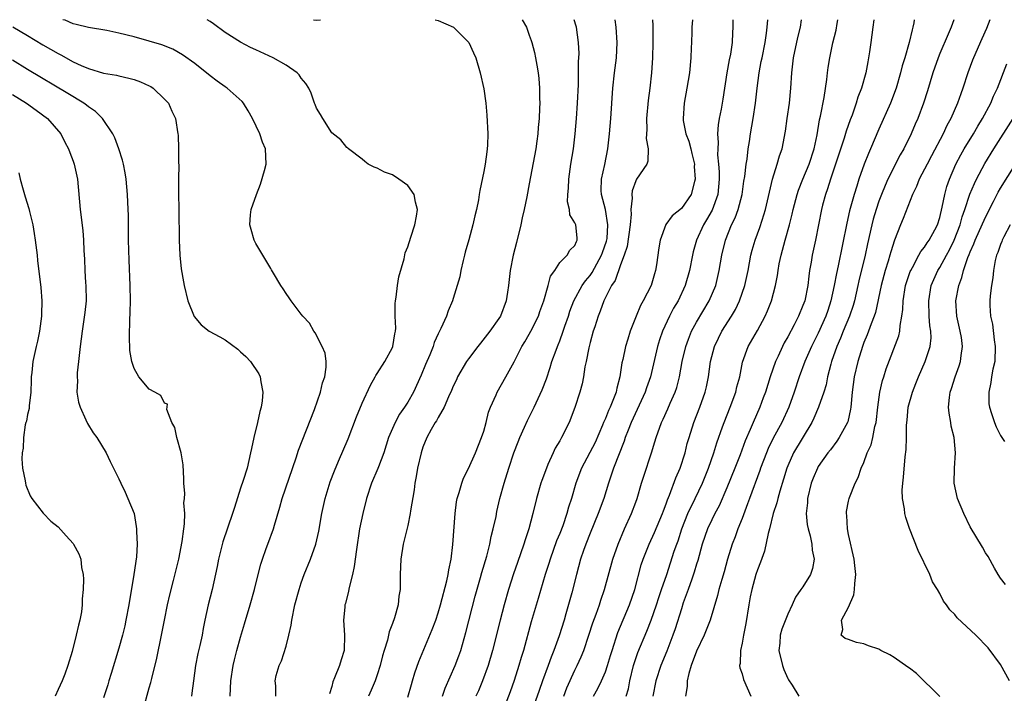
# Model space of a CAD drawing. Units: inches. Extents: x 2565000 to 2568000, y 1503000 to 1506000.
# Drawn here: x 2566282 to 2566411, y 1505911 to 1506000 of the extents above; entities that cross this region are included whole.
import ezdxf

# ---------------------------------------------------------------- set-up
doc = ezdxf.new("R2010")
doc.units = ezdxf.units.IN
doc.header["$MEASUREMENT"] = 0
doc.layers.add('LD25651503_2ft', color=131, linetype='Continuous')

msp = doc.modelspace()

# ---------------------------------------------------------------- linework, layer by layer
at = {"layer": 'LD25651503_2ft'}
for points, elevation in [([(2566309.63, 1505911), (2566309.75, 1505913), (2566310.05, 1505915), (2566310.22, 1505915.78), (2566310.53, 1505917), (2566311, 1505918.75), (2566311.51, 1505920.49), (2566312.29, 1505923), (2566312.85, 1505925), (2566313.33, 1505927), (2566313.67, 1505928.33), (2566313.88, 1505929), (2566314.4, 1505930.4), (2566314.6, 1505931), (2566315.36, 1505933), (2566315.49, 1505933.49), (2566316.17, 1505935.83), (2566316.47, 1505937), (2566318.34, 1505942.34), (2566318.65, 1505943.35), (2566320.72, 1505948.72), (2566321.52, 1505951), (2566321.8, 1505952.2), (2566322.09, 1505953), (2566322.28, 1505954.28), (2566322.27, 1505955), (2566322.12, 1505956.12), (2566321.76, 1505957), (2566320.81, 1505958.81), (2566320.64, 1505959), (2566320.06, 1505960.06), (2566319.2, 1505961), (2566319, 1505961.25), (2566317.65, 1505963), (2566317.4, 1505963.4), (2566317, 1505963.95), (2566316.6, 1505964.6), (2566316.32, 1505965), (2566315.35, 1505966.65), (2566315.1, 1505967.1), (2566315, 1505967.24), (2566313, 1505970.55), (2566312.8, 1505971), (2566312.4, 1505972.4), (2566312.25, 1505973), (2566312.31, 1505974.31), (2566312.41, 1505975), (2566313.09, 1505977), (2566313.63, 1505978.37), (2566314.17, 1505980.17), (2566314.38, 1505981), (2566314.29, 1505983), (2566313.89, 1505983.89), (2566313.53, 1505985), (2566312.57, 1505987), (2566312.01, 1505988.01), (2566311.39, 1505989), (2566311.22, 1505989.22), (2566309.26, 1505991), (2566309, 1505991.17), (2566307.93, 1505991.93), (2566307, 1505992.61), (2566305, 1505994.22), (2566303.39, 1505995.39), (2566302.1, 1505996.1), (2566300.67, 1505996.67), (2566299, 1505997.18), (2566297, 1505997.73), (2566295, 1505998.24), (2566293.43, 1505998.57), (2566291, 1505998.98), (2566289.37, 1505999.37), (2566289, 1505999.44), (2566287.92, 1505999.92), (2566287.65, 1506000)], 10296), ([(2566315.67, 1505911), (2566315.66, 1505912.34), (2566315.56, 1505913), (2566315.69, 1505913.69), (2566316.09, 1505915), (2566316.38, 1505915.62), (2566317, 1505917.57), (2566317.38, 1505919), (2566317.67, 1505920.33), (2566317.76, 1505921), (2566318.16, 1505923), (2566318.7, 1505925), (2566319, 1505925.9), (2566319.4, 1505927), (2566320.21, 1505929), (2566320.9, 1505931), (2566321.29, 1505932.71), (2566321.71, 1505935), (2566322.16, 1505937), (2566322.81, 1505939.19), (2566323.35, 1505940.65), (2566323.9, 1505941.9), (2566325.15, 1505944.86), (2566326.26, 1505947.74), (2566327, 1505949.52), (2566328.11, 1505951.89), (2566328.74, 1505953), (2566328.82, 1505953.18), (2566329, 1505953.44), (2566329.98, 1505955), (2566331, 1505956.87), (2566331.06, 1505957), (2566331.32, 1505958.68), (2566331.4, 1505959), (2566331.42, 1505959.42), (2566331.35, 1505961), (2566331.36, 1505962.64), (2566331.39, 1505963), (2566331.48, 1505963.48), (2566331.67, 1505965), (2566331.85, 1505966.15), (2566332.55, 1505968.55), (2566332.68, 1505969.32), (2566333, 1505970.09), (2566333.4, 1505971.4), (2566333.92, 1505973), (2566334.15, 1505974.15), (2566334.29, 1505975), (2566334.02, 1505975.98), (2566333.86, 1505977), (2566333, 1505978.2), (2566331.84, 1505979), (2566331, 1505979.6), (2566329.94, 1505979.94), (2566329, 1505980.46), (2566328.58, 1505980.58), (2566327.82, 1505981), (2566327.35, 1505981.35), (2566327, 1505981.63), (2566325.21, 1505983), (2566325.11, 1505983.11), (2566325, 1505983.17), (2566324.2, 1505984.2), (2566323, 1505985.12), (2566321.82, 1505987), (2566321.54, 1505987.54), (2566321, 1505988.37), (2566320.84, 1505988.84), (2566320.76, 1505989), (2566320.31, 1505990.31), (2566319.99, 1505991), (2566319.62, 1505991.62), (2566319, 1505992.29), (2566318.73, 1505992.73), (2566318.46, 1505993), (2566317, 1505994.01), (2566315.28, 1505995), (2566313, 1505996.03), (2566312.34, 1505996.34), (2566311, 1505997.02), (2566309, 1505998.33), (2566307.46, 1505999.46), (2566307, 1505999.75), (2566306.6, 1506000)], 10294), ([(2566320.62, 1506000), (2566321, 1505999.94), (2566321.53, 1506000)], 10292), ([(2566336.6, 1506000), (2566337, 1505999.89), (2566339.02, 1505999), (2566341.04, 1505997), (2566341.65, 1505995.64), (2566341.96, 1505995), (2566342.53, 1505993), (2566343, 1505990.92), (2566343.27, 1505989), (2566343.43, 1505987.43), (2566343.56, 1505985), (2566343.5, 1505983.5), (2566343.47, 1505983), (2566343.4, 1505982.61), (2566343.18, 1505981), (2566343, 1505980.02), (2566342.47, 1505977.53), (2566342.42, 1505977), (2566342.3, 1505976.3), (2566342.03, 1505975), (2566341.82, 1505974.18), (2566341.56, 1505973), (2566341.05, 1505971.05), (2566340.58, 1505969.42), (2566340.48, 1505969), (2566340.29, 1505968.29), (2566339.98, 1505967), (2566339.84, 1505966.16), (2566339, 1505963.29), (2566338.91, 1505963), (2566338.32, 1505961.68), (2566338.09, 1505961), (2566337.37, 1505959.37), (2566337, 1505958.65), (2566336.48, 1505957.52), (2566336.34, 1505957), (2566335.91, 1505955.91), (2566335.36, 1505954.64), (2566334.79, 1505953.21), (2566333.76, 1505951), (2566333, 1505949.69), (2566332.56, 1505949), (2566331.91, 1505948.09), (2566331.33, 1505947), (2566330.49, 1505945), (2566329.84, 1505943), (2566329.15, 1505941.15), (2566329.08, 1505940.92), (2566328.25, 1505939), (2566327.58, 1505937), (2566327.08, 1505935), (2566326.68, 1505933), (2566326.26, 1505930.26), (2566325.97, 1505928.03), (2566325.74, 1505927), (2566325.3, 1505925.3), (2566325.21, 1505924.79), (2566324.81, 1505923.19), (2566324.75, 1505923), (2566324.71, 1505922.71), (2566324.57, 1505921), (2566324.7, 1505919), (2566324.66, 1505917), (2566324.23, 1505915.77), (2566324.03, 1505915), (2566323.38, 1505913.38), (2566323.13, 1505912.87), (2566323, 1505912.23), (2566322.73, 1505911.27)], 10292), ([(2566348.07, 1506000), (2566348.61, 1505999), (2566349, 1505997.98), (2566349.25, 1505997.25), (2566349.33, 1505997), (2566349.68, 1505995.68), (2566349.83, 1505995), (2566349.97, 1505994.03), (2566350.16, 1505993), (2566350.25, 1505992.25), (2566350.34, 1505991), (2566350.34, 1505989.66), (2566350.37, 1505989), (2566350.36, 1505988.36), (2566350.29, 1505987), (2566350.18, 1505985.82), (2566350.13, 1505985), (2566350, 1505984), (2566349.84, 1505983), (2566349, 1505978.38), (2566348.69, 1505976.69), (2566348.34, 1505975), (2566348.08, 1505973.92), (2566347.88, 1505973), (2566347.31, 1505970.69), (2566346.88, 1505969), (2566346.46, 1505967), (2566346.25, 1505965), (2566346.14, 1505964.15), (2566345.97, 1505963), (2566345.2, 1505961), (2566345, 1505960.69), (2566343.79, 1505959), (2566342.56, 1505957.44), (2566342.24, 1505957), (2566341, 1505955.39), (2566340.73, 1505955), (2566339.56, 1505953), (2566339.4, 1505952.6), (2566339, 1505951.76), (2566338.78, 1505951.22), (2566338.35, 1505950.35), (2566337.78, 1505949), (2566337, 1505947.66), (2566336.78, 1505947.22), (2566336.62, 1505947), (2566336.09, 1505946.09), (2566335.52, 1505945), (2566335, 1505943.75), (2566334.75, 1505943), (2566334.3, 1505941), (2566334.12, 1505939.88), (2566333.95, 1505939), (2566333.86, 1505938.14), (2566333.37, 1505935.37), (2566333.33, 1505935), (2566333, 1505933.46), (2566332.4, 1505931), (2566332.1, 1505929), (2566332.03, 1505927), (2566332.03, 1505926.03), (2566331.99, 1505925), (2566331.84, 1505924.15), (2566331.74, 1505923), (2566331.27, 1505921.27), (2566331, 1505920.53), (2566330.56, 1505919.44), (2566330.48, 1505919), (2566330.33, 1505918.33), (2566329.9, 1505917), (2566329.7, 1505916.3), (2566329.39, 1505915), (2566329, 1505913.8), (2566328.72, 1505913), (2566328.21, 1505911.79), (2566327.83, 1505911)], 10290), ([(2566333, 1505910.87), (2566333.48, 1505912.52), (2566333.65, 1505913), (2566333.95, 1505914.05), (2566334.48, 1505915.52), (2566336.24, 1505919.76), (2566336.68, 1505921), (2566337, 1505921.96), (2566337.31, 1505923), (2566338.14, 1505926.14), (2566338.32, 1505927), (2566338.39, 1505927.61), (2566338.7, 1505929), (2566338.93, 1505930.93), (2566339.23, 1505935), (2566339.44, 1505936.56), (2566339.52, 1505937), (2566339.77, 1505937.77), (2566340.1, 1505939), (2566340.35, 1505939.65), (2566341, 1505940.92), (2566341.92, 1505943), (2566342.72, 1505945), (2566343, 1505945.86), (2566343.32, 1505947), (2566343.65, 1505948.35), (2566343.89, 1505949), (2566344.63, 1505950.63), (2566344.77, 1505951), (2566345.93, 1505953), (2566347, 1505954.97), (2566348.03, 1505957), (2566348.41, 1505957.59), (2566349, 1505958.6), (2566349.21, 1505959), (2566350.21, 1505961), (2566350.4, 1505961.6), (2566350.91, 1505963), (2566351.47, 1505965), (2566351.77, 1505966.23), (2566352.34, 1505967), (2566353, 1505968.06), (2566353.98, 1505969), (2566354.34, 1505969.66), (2566355, 1505970.28), (2566355.19, 1505970.81), (2566355.31, 1505971), (2566355.3, 1505971.3), (2566355.1, 1505973), (2566355, 1505973.26), (2566354.32, 1505974.32), (2566354.28, 1505975), (2566354.02, 1505976.02), (2566354.07, 1505977), (2566354.17, 1505977.83), (2566354.2, 1505979), (2566354.48, 1505981), (2566354.8, 1505983), (2566355.05, 1505985), (2566355.22, 1505987), (2566355.34, 1505989), (2566355.45, 1505991.45), (2566355.49, 1505994.51), (2566355.52, 1505995), (2566355.54, 1505995.54), (2566355.49, 1505997), (2566355.2, 1505999), (2566355.16, 1505999.16), (2566354.88, 1506000)], 10288), ([(2566337.56, 1505911), (2566337.95, 1505912.05), (2566339.26, 1505915), (2566339.72, 1505916.28), (2566339.97, 1505917), (2566340.64, 1505919.36), (2566341.87, 1505924.13), (2566342.58, 1505926.58), (2566342.76, 1505927.24), (2566343.4, 1505929.4), (2566343.81, 1505931), (2566344, 1505932), (2566344.26, 1505933), (2566344.62, 1505934.62), (2566344.74, 1505935.26), (2566345.14, 1505937), (2566345.7, 1505939), (2566346.32, 1505941), (2566346.98, 1505943.02), (2566347.53, 1505944.47), (2566347.75, 1505945), (2566348.38, 1505946.38), (2566348.76, 1505947.24), (2566349.62, 1505949), (2566350.69, 1505951.31), (2566351.25, 1505952.75), (2566351.76, 1505954.24), (2566351.98, 1505955), (2566352.51, 1505956.51), (2566352.7, 1505957), (2566352.8, 1505957.2), (2566353, 1505957.72), (2566353.47, 1505959), (2566353.69, 1505959.69), (2566354.14, 1505961), (2566354.35, 1505961.65), (2566354.86, 1505963), (2566355.95, 1505965), (2566356.38, 1505965.62), (2566357, 1505966.34), (2566357.28, 1505966.72), (2566357.89, 1505967.89), (2566358.51, 1505969), (2566358.63, 1505969.37), (2566359.15, 1505970.85), (2566359.22, 1505971.22), (2566359.35, 1505973), (2566359.01, 1505975.01), (2566358.49, 1505977), (2566358.47, 1505977.53), (2566358.5, 1505979), (2566358.93, 1505980.93), (2566359.33, 1505983), (2566359.54, 1505985), (2566359.72, 1505987), (2566360, 1505991), (2566360.21, 1505993), (2566360.46, 1505995), (2566360.56, 1505997), (2566360.42, 1505999), (2566360.3, 1506000)], 10286), ([(2566365.21, 1506000), (2566365.23, 1505999.23), (2566365.26, 1505997), (2566365.21, 1505995), (2566365.06, 1505993), (2566364.85, 1505991), (2566364.65, 1505989.35), (2566364.41, 1505987), (2566364.45, 1505985.55), (2566364.36, 1505984.36), (2566364.63, 1505983), (2566364.6, 1505981.4), (2566364.47, 1505981), (2566363.12, 1505979), (2566363.06, 1505978.94), (2566363, 1505978.81), (2566362.54, 1505977.46), (2566362.47, 1505977), (2566362.53, 1505976.53), (2566362.36, 1505975), (2566362.39, 1505974.39), (2566362.27, 1505973), (2566361.85, 1505970.15), (2566361.46, 1505969), (2566361, 1505967.76), (2566360.3, 1505965.7), (2566359.82, 1505965), (2566358.8, 1505963), (2566358.34, 1505961.66), (2566358.05, 1505961), (2566357.6, 1505959.6), (2566357.41, 1505959), (2566357, 1505957.51), (2566356.83, 1505956.83), (2566356.47, 1505955), (2566356.32, 1505954.32), (2566356.12, 1505953), (2566355.93, 1505952.07), (2566355.64, 1505951), (2566355, 1505948.96), (2566354.26, 1505947), (2566353.23, 1505945), (2566353.14, 1505944.86), (2566353, 1505944.6), (2566352.4, 1505943.6), (2566352.12, 1505943), (2566351.45, 1505941.45), (2566351.24, 1505941), (2566350.63, 1505939.37), (2566350.52, 1505939), (2566349.94, 1505937), (2566349.45, 1505935), (2566348.93, 1505933), (2566348.44, 1505931.56), (2566348.28, 1505931), (2566347.43, 1505928.57), (2566346.92, 1505927.08), (2566346.26, 1505925), (2566345.68, 1505923), (2566345.15, 1505921), (2566344.15, 1505917), (2566343.58, 1505915), (2566342.85, 1505913), (2566342.3, 1505911.7), (2566341.98, 1505911)], 10284), ([(2566370.47, 1506000), (2566370.4, 1505999), (2566370.39, 1505998.39), (2566370.32, 1505997), (2566370.31, 1505996.31), (2566370.24, 1505995), (2566370.06, 1505993), (2566369.74, 1505991), (2566369.37, 1505989), (2566369.23, 1505987), (2566369.26, 1505986.74), (2566369.6, 1505985), (2566370, 1505984), (2566370.23, 1505983), (2566370.4, 1505982.4), (2566370.71, 1505981), (2566370.7, 1505980.7), (2566370.82, 1505979), (2566370.71, 1505978.71), (2566370.27, 1505977), (2566369, 1505975.17), (2566367.79, 1505974.21), (2566366.97, 1505973.03), (2566366.22, 1505971), (2566366.02, 1505969.98), (2566365.72, 1505967.72), (2566365.61, 1505967), (2566365.46, 1505966.54), (2566365.03, 1505965), (2566363.99, 1505963), (2566363.62, 1505962.38), (2566363.04, 1505961), (2566362.27, 1505959), (2566361.95, 1505957.95), (2566361.64, 1505957), (2566361.28, 1505955.28), (2566361.17, 1505954.83), (2566360.92, 1505953), (2566360.51, 1505951.49), (2566360.42, 1505951), (2566360.09, 1505950.09), (2566359.62, 1505949), (2566359.41, 1505948.59), (2566359, 1505947.53), (2566358.83, 1505947.17), (2566358.78, 1505947), (2566358.62, 1505946.62), (2566357.64, 1505944.36), (2566355.86, 1505941), (2566355.11, 1505939), (2566354.53, 1505937), (2566354.16, 1505935.84), (2566353.94, 1505935), (2566353.39, 1505933.39), (2566353, 1505932.39), (2566352.59, 1505931.41), (2566351.72, 1505929), (2566351.56, 1505928.44), (2566351.1, 1505927), (2566350.18, 1505923.82), (2566349.24, 1505920.76), (2566348.22, 1505917), (2566347.93, 1505916.07), (2566347.63, 1505915), (2566347, 1505913.03), (2566346.46, 1505911.54), (2566345.82, 1505909.82)], 10282), ([(2566375.79, 1506000), (2566375.79, 1505999), (2566375.73, 1505998.27), (2566375.68, 1505997), (2566375.45, 1505995.45), (2566375.3, 1505994.7), (2566375, 1505993), (2566374.45, 1505989.56), (2566374.22, 1505988.22), (2566373.98, 1505987), (2566373.84, 1505986.16), (2566373.77, 1505985), (2566373.83, 1505983.83), (2566373.78, 1505983), (2566373.77, 1505982.23), (2566373.89, 1505981), (2566373.97, 1505979.97), (2566373.98, 1505979), (2566373.79, 1505977), (2566373.05, 1505974.95), (2566372.33, 1505973.67), (2566371.93, 1505973), (2566371.01, 1505971), (2566370.56, 1505969.44), (2566370.45, 1505969), (2566370.06, 1505967), (2566369.51, 1505965), (2566368.56, 1505963), (2566367.97, 1505962.03), (2566367.43, 1505961), (2566366.5, 1505959), (2566366.12, 1505957.88), (2566365.87, 1505957), (2566364.94, 1505953), (2566364.43, 1505951.56), (2566364.26, 1505951), (2566362.39, 1505947), (2566362, 1505946), (2566361.63, 1505945), (2566361.48, 1505944.52), (2566360.08, 1505941), (2566359.82, 1505940.18), (2566359.41, 1505939), (2566358.79, 1505937), (2566358.06, 1505935), (2566357, 1505932.41), (2566356.44, 1505931), (2566356.13, 1505930.13), (2566355.74, 1505929), (2566355.19, 1505927), (2566354.59, 1505924.59), (2566353.82, 1505921.82), (2566353.58, 1505921), (2566352.93, 1505918.93), (2566352.23, 1505917), (2566351.87, 1505916.13), (2566351.48, 1505915), (2566350.73, 1505913), (2566350.28, 1505911.72), (2566349.35, 1505909)], 10280), ([(2566353.54, 1505911), (2566353.94, 1505912.06), (2566355, 1505914.38), (2566355.31, 1505915), (2566355.83, 1505916.17), (2566356.16, 1505917), (2566356.84, 1505919), (2566357.36, 1505920.64), (2566357.79, 1505921.79), (2566358.21, 1505923), (2566358.4, 1505923.6), (2566358.9, 1505925), (2566359.97, 1505929), (2566360.67, 1505931), (2566361.53, 1505933), (2566362.45, 1505935), (2566363, 1505936.49), (2566363.18, 1505937), (2566363.74, 1505939), (2566364.05, 1505939.95), (2566365.07, 1505943), (2566365.53, 1505944.47), (2566365.67, 1505945), (2566366.38, 1505947), (2566366.59, 1505947.41), (2566367.22, 1505948.78), (2566367.55, 1505949.55), (2566368.2, 1505951), (2566368.4, 1505951.6), (2566368.75, 1505953), (2566369.11, 1505955), (2566369.57, 1505957), (2566369.94, 1505957.94), (2566370.33, 1505959), (2566371, 1505960.21), (2566372.68, 1505963), (2566373.52, 1505965), (2566373.98, 1505967), (2566374.33, 1505969), (2566374.81, 1505971), (2566375.6, 1505973), (2566376.07, 1505973.93), (2566376.49, 1505975), (2566377.02, 1505977), (2566377.24, 1505978.76), (2566377.35, 1505979.35), (2566377.52, 1505981), (2566377.64, 1505981.64), (2566377.8, 1505983), (2566377.97, 1505983.97), (2566378.11, 1505985), (2566378.46, 1505987), (2566378.77, 1505989), (2566378.97, 1505990.97), (2566379.22, 1505993), (2566379.52, 1505994.48), (2566379.61, 1505995), (2566380.03, 1505997), (2566380.21, 1505998.21), (2566380.31, 1505999), (2566380.36, 1506000)], 10278), ([(2566357.43, 1505911), (2566358, 1505912), (2566358.51, 1505913), (2566359, 1505914.16), (2566359.29, 1505915), (2566359.69, 1505916.31), (2566359.88, 1505917), (2566360.65, 1505919.35), (2566362.19, 1505923), (2566362.87, 1505925), (2566363.73, 1505928.27), (2566363.96, 1505929), (2566364.75, 1505931), (2566365.47, 1505932.53), (2566366.52, 1505935), (2566366.63, 1505935.37), (2566367, 1505936.31), (2566367.17, 1505936.83), (2566367.44, 1505937.44), (2566368.27, 1505939.73), (2566368.84, 1505941), (2566369.48, 1505943), (2566369.78, 1505944.22), (2566370.01, 1505945), (2566370.65, 1505947), (2566371.44, 1505949), (2566372.15, 1505951), (2566372.31, 1505951.69), (2566372.57, 1505953), (2566372.84, 1505955), (2566373.36, 1505957), (2566373.89, 1505958.11), (2566374.34, 1505959), (2566375.61, 1505961), (2566376.13, 1505961.87), (2566376.67, 1505963), (2566377.35, 1505965), (2566377.77, 1505967), (2566378.16, 1505969), (2566378.33, 1505969.67), (2566378.71, 1505971), (2566379.33, 1505972.67), (2566379.61, 1505973.61), (2566380.06, 1505975), (2566380.97, 1505979), (2566381.62, 1505981), (2566381.92, 1505982.08), (2566382.26, 1505983), (2566382.68, 1505985.32), (2566382.91, 1505987), (2566383.23, 1505989), (2566383.41, 1505991), (2566383.52, 1505993), (2566383.77, 1505995), (2566384.33, 1505997.66), (2566384.67, 1505999), (2566384.81, 1506000)], 10276), ([(2566361.75, 1505911), (2566362.05, 1505911.95), (2566362.24, 1505913), (2566362.72, 1505915), (2566363.27, 1505916.73), (2566364.46, 1505919.54), (2566365.02, 1505920.98), (2566365.72, 1505923), (2566366.03, 1505923.97), (2566366.4, 1505925), (2566367.07, 1505927), (2566368.07, 1505930.07), (2566368.39, 1505931), (2566368.56, 1505931.44), (2566369.07, 1505933), (2566369.86, 1505935), (2566370.8, 1505937), (2566371.77, 1505939), (2566372.59, 1505941), (2566373.29, 1505943), (2566373.68, 1505944.32), (2566374.43, 1505946.43), (2566374.62, 1505947), (2566375.41, 1505949), (2566376.16, 1505951), (2566376.31, 1505951.69), (2566376.68, 1505953), (2566377.06, 1505954.94), (2566377.81, 1505957), (2566379, 1505959.11), (2566380.02, 1505961), (2566380.33, 1505961.67), (2566380.85, 1505963), (2566381.4, 1505965), (2566381.66, 1505966.34), (2566381.75, 1505967), (2566381.89, 1505967.89), (2566382.11, 1505969), (2566382.31, 1505969.69), (2566382.64, 1505971), (2566383.21, 1505973), (2566383.58, 1505974.42), (2566383.71, 1505975), (2566384.23, 1505977), (2566384.42, 1505977.58), (2566384.97, 1505979), (2566385.8, 1505981), (2566386.46, 1505983), (2566386.85, 1505984.85), (2566387.18, 1505986.82), (2566387.3, 1505987.3), (2566387.77, 1505989.77), (2566388.12, 1505992.12), (2566388.21, 1505993), (2566388.31, 1505993.69), (2566388.53, 1505995), (2566388.95, 1505996.95), (2566389.36, 1505998.64), (2566389.49, 1505999.49), (2566389.59, 1506000)], 10274), ([(2566394.32, 1506000), (2566394.17, 1505999), (2566393.93, 1505997), (2566393.76, 1505995.76), (2566393.64, 1505995), (2566393.53, 1505994.47), (2566393.25, 1505993), (2566392.68, 1505991), (2566392.21, 1505989.79), (2566391.98, 1505989), (2566391.45, 1505987.45), (2566391.19, 1505986.81), (2566390.67, 1505985.33), (2566390.4, 1505984.4), (2566388.61, 1505979), (2566388.24, 1505977.76), (2566387.97, 1505977), (2566387.59, 1505975.59), (2566387.44, 1505975), (2566386.64, 1505971), (2566386.22, 1505969), (2566386.08, 1505968.08), (2566385.88, 1505967), (2566385.76, 1505966.24), (2566385.62, 1505965), (2566385.23, 1505963), (2566385, 1505962.38), (2566384.43, 1505961), (2566383.83, 1505959.83), (2566383, 1505958.27), (2566382.54, 1505957.46), (2566382.31, 1505957), (2566381.73, 1505955.73), (2566381.38, 1505955), (2566380.67, 1505953), (2566380.05, 1505951), (2566379.78, 1505950.22), (2566379.32, 1505949), (2566378.43, 1505947), (2566378.05, 1505946.05), (2566377.41, 1505944.59), (2566376.72, 1505942.72), (2566376.05, 1505941), (2566375, 1505938.39), (2566373.97, 1505936.03), (2566373.41, 1505935), (2566373, 1505934.19), (2566372.44, 1505933), (2566371.75, 1505931), (2566371.16, 1505928.84), (2566371, 1505928.34), (2566370.7, 1505927.3), (2566370.37, 1505926.37), (2566369.91, 1505925), (2566369.26, 1505923.26), (2566369, 1505922.49), (2566368.17, 1505919.83), (2566367.89, 1505919), (2566367.08, 1505916.92), (2566366.3, 1505915), (2566365.65, 1505913), (2566365.27, 1505911)], 10272), ([(2566399.65, 1506000), (2566399.58, 1505999.58), (2566399.46, 1505999), (2566399.35, 1505998.65), (2566398.99, 1505996.99), (2566398.4, 1505995), (2566398.06, 1505993.94), (2566397.83, 1505993), (2566397.25, 1505991), (2566396.51, 1505989), (2566395, 1505985.58), (2566393.89, 1505983), (2566393.6, 1505982.4), (2566393.05, 1505981), (2566392.35, 1505979), (2566392.08, 1505978.08), (2566391.73, 1505977), (2566391.14, 1505974.86), (2566390.76, 1505973.24), (2566389.62, 1505967.62), (2566389.39, 1505966.61), (2566389.12, 1505965), (2566388.68, 1505963), (2566388.25, 1505961.75), (2566388, 1505961), (2566387, 1505958.77), (2566386.11, 1505957), (2566385.23, 1505955), (2566384.49, 1505953), (2566383.83, 1505951), (2566383.13, 1505949), (2566382.22, 1505947), (2566381.09, 1505944.91), (2566380.42, 1505943.58), (2566380.18, 1505943), (2566379.42, 1505941), (2566379.32, 1505940.68), (2566377.97, 1505937), (2566377.72, 1505936.28), (2566377, 1505934.38), (2566376.45, 1505933), (2566376.07, 1505931.93), (2566375.68, 1505931), (2566375.07, 1505929), (2566374.64, 1505927.36), (2566374.33, 1505926.33), (2566373.95, 1505925), (2566373.76, 1505924.24), (2566372.81, 1505921), (2566372.01, 1505919), (2566371, 1505916.9), (2566370.29, 1505915), (2566369.98, 1505913.98), (2566369.77, 1505913), (2566369.75, 1505912.25), (2566369.54, 1505911)], 10270), ([(2566404.83, 1506000), (2566404.48, 1505999), (2566404.11, 1505998.11), (2566403, 1505995.55), (2566402.78, 1505995), (2566402.09, 1505993), (2566401.38, 1505990.62), (2566400.86, 1505989), (2566400.11, 1505987), (2566399.76, 1505986.24), (2566399.23, 1505985), (2566398.25, 1505983), (2566397.8, 1505982.2), (2566396.18, 1505979), (2566395.81, 1505978.19), (2566395.33, 1505977), (2566395, 1505976.13), (2566394.62, 1505975), (2566394.25, 1505973.75), (2566394.06, 1505973), (2566393.49, 1505970.51), (2566393.17, 1505969), (2566392.36, 1505965.64), (2566392.23, 1505965), (2566391.77, 1505963), (2566391.59, 1505962.41), (2566391.12, 1505961), (2566390.28, 1505959), (2566389.92, 1505958.08), (2566389.45, 1505957), (2566388.76, 1505955), (2566388.66, 1505954.66), (2566388.24, 1505953), (2566388.03, 1505951.97), (2566387.74, 1505951), (2566387.05, 1505949), (2566386.43, 1505947.57), (2566386.15, 1505947), (2566383.77, 1505943), (2566383, 1505941.31), (2566382.87, 1505941), (2566382.46, 1505939.54), (2566381.95, 1505937.95), (2566381.69, 1505937), (2566381.57, 1505936.43), (2566381.08, 1505935), (2566380.58, 1505933), (2566380.4, 1505932.4), (2566379.93, 1505930.07), (2566379.4, 1505928.6), (2566379, 1505927.61), (2566378.81, 1505927), (2566378.27, 1505925), (2566378.07, 1505924.07), (2566377.87, 1505923), (2566377.47, 1505920.53), (2566377.18, 1505919), (2566377, 1505917.96), (2566376.78, 1505917), (2566376.74, 1505915.26), (2566376.66, 1505915), (2566376.69, 1505914.69), (2566377, 1505913.9), (2566377.18, 1505913.18), (2566378.12, 1505911)], 10268), ([(2566409.58, 1506000), (2566409.15, 1505998.85), (2566408.54, 1505997.46), (2566407.43, 1505995), (2566407.31, 1505994.69), (2566406.67, 1505993), (2566406.03, 1505991), (2566405.75, 1505990.25), (2566405.34, 1505989), (2566404.47, 1505987), (2566403.94, 1505986.06), (2566403.45, 1505985), (2566401.9, 1505982.1), (2566401.32, 1505981), (2566401, 1505980.34), (2566400.29, 1505979), (2566399.93, 1505978.06), (2566399.39, 1505977), (2566398.18, 1505973.82), (2566397.83, 1505973), (2566397.03, 1505970.97), (2566396.55, 1505969.45), (2566396.44, 1505969), (2566396.22, 1505968.22), (2566395.83, 1505967), (2566395.29, 1505965), (2566394.53, 1505961.47), (2566394.38, 1505961), (2566393.96, 1505959.96), (2566393.46, 1505958.54), (2566393, 1505957.5), (2566392.81, 1505957), (2566392.2, 1505955), (2566391.75, 1505953), (2566391.49, 1505951), (2566391.31, 1505949), (2566391.27, 1505948.73), (2566390.91, 1505947.09), (2566390.87, 1505947), (2566389.75, 1505945), (2566389.46, 1505944.54), (2566388.6, 1505943.4), (2566388.29, 1505943), (2566387, 1505941.19), (2566386.89, 1505941), (2566386.32, 1505939.68), (2566386.06, 1505939), (2566385.58, 1505937), (2566385.58, 1505936.42), (2566385.43, 1505935), (2566385.55, 1505933.55), (2566385.67, 1505933), (2566385.93, 1505932.07), (2566386.15, 1505931), (2566386.22, 1505930.21), (2566386.46, 1505929), (2566386.24, 1505927.76), (2566386.01, 1505927), (2566385, 1505925.38), (2566384.74, 1505925), (2566384, 1505924), (2566383.56, 1505923), (2566383, 1505921.78), (2566382.21, 1505919.79), (2566382.01, 1505919), (2566381.94, 1505917.94), (2566381.84, 1505917), (2566382.3, 1505915), (2566382.48, 1505914.48), (2566383, 1505913.3), (2566383.11, 1505913.11), (2566383.57, 1505912.43), (2566384.46, 1505911)], 10266), ([(2566281.05, 1505999.05), (2566283, 1505997.91), (2566285, 1505996.7), (2566287, 1505995.54), (2566287.37, 1505995.37), (2566289, 1505994.46), (2566290.03, 1505993.97), (2566291, 1505993.56), (2566293, 1505992.96), (2566294.69, 1505992.69), (2566295, 1505992.6), (2566296.32, 1505992.32), (2566297, 1505992.14), (2566297.83, 1505991.83), (2566299, 1505991.31), (2566299.2, 1505991.2), (2566299.51, 1505991), (2566301, 1505989.56), (2566301.51, 1505989), (2566301.96, 1505987.96), (2566302.44, 1505987), (2566302.76, 1505985), (2566302.79, 1505984.79), (2566302.86, 1505983), (2566302.86, 1505981.14), (2566302.88, 1505980.88), (2566302.85, 1505979), (2566302.86, 1505977.14), (2566302.9, 1505975), (2566302.93, 1505971), (2566303.01, 1505969), (2566303.21, 1505967.21), (2566303.5, 1505965.5), (2566303.6, 1505965), (2566304.09, 1505963), (2566304.92, 1505960.92), (2566305.83, 1505959.83), (2566306.88, 1505959), (2566308.27, 1505958.27), (2566309, 1505957.87), (2566310.66, 1505956.66), (2566311, 1505956.31), (2566311.69, 1505955.69), (2566312.34, 1505955), (2566313.4, 1505953.4), (2566313.59, 1505953), (2566313.66, 1505952.34), (2566313.93, 1505951), (2566313.85, 1505949.85), (2566313.72, 1505949), (2566313.55, 1505948.45), (2566313.25, 1505947), (2566312.74, 1505945), (2566312.43, 1505943.57), (2566312.33, 1505943), (2566311.86, 1505941), (2566311.34, 1505939.34), (2566311, 1505938.33), (2566310.2, 1505935.8), (2566309.97, 1505935), (2566308.69, 1505931.31), (2566308.12, 1505929), (2566307.95, 1505928.05), (2566307.27, 1505925), (2566306.74, 1505923), (2566306.31, 1505921), (2566306.1, 1505919.9), (2566305.95, 1505919), (2566305.66, 1505917.66), (2566305.41, 1505916.59), (2566305.08, 1505915), (2566304.8, 1505913), (2566304.62, 1505911.38), (2566304.55, 1505911)], 10298), ([(2566298.17, 1505909), (2566299, 1505912.09), (2566299.21, 1505912.79), (2566299.32, 1505913.32), (2566300, 1505916), (2566300.63, 1505919), (2566301, 1505921), (2566301.4, 1505923), (2566301.7, 1505924.3), (2566302.21, 1505926.21), (2566302.9, 1505929), (2566303.35, 1505931.35), (2566303.54, 1505933), (2566303.64, 1505933.64), (2566303.66, 1505935), (2566303.57, 1505936.43), (2566303.63, 1505937), (2566303.66, 1505937.66), (2566303.56, 1505939), (2566303.56, 1505939.56), (2566303.44, 1505941.44), (2566303.18, 1505943), (2566302.62, 1505945), (2566302.35, 1505946.35), (2566301.96, 1505947), (2566301.31, 1505948.69), (2566301.39, 1505949.39), (2566301, 1505949.52), (2566300.53, 1505950.53), (2566299.72, 1505951), (2566299, 1505951.38), (2566297.65, 1505953), (2566297, 1505954.11), (2566296.72, 1505955), (2566296.46, 1505956.46), (2566296.38, 1505958.38), (2566296.43, 1505960.43), (2566296.48, 1505961.52), (2566296.52, 1505963), (2566296.5, 1505965), (2566296.35, 1505968.35), (2566296.29, 1505971), (2566296.27, 1505974.27), (2566296.24, 1505975), (2566296.15, 1505977), (2566295.96, 1505979), (2566295.83, 1505979.83), (2566295.62, 1505981), (2566295.5, 1505981.5), (2566295, 1505983), (2566294.45, 1505984.45), (2566294.19, 1505985), (2566292.84, 1505987), (2566291.91, 1505987.91), (2566291, 1505988.52), (2566290.74, 1505988.74), (2566290.38, 1505989), (2566288.29, 1505990.29), (2566283, 1505993.43), (2566281, 1505994.68)], 10300), ([(2566403, 1505910.93), (2566399.95, 1505913.95), (2566399, 1505914.65), (2566398.81, 1505914.81), (2566397, 1505916.07), (2566396.42, 1505916.42), (2566395.26, 1505917), (2566395, 1505917.15), (2566393.61, 1505917.61), (2566393, 1505917.86), (2566392.06, 1505918.06), (2566391, 1505918.44), (2566390.57, 1505918.57), (2566390.02, 1505919), (2566390.26, 1505919.74), (2566390.07, 1505921), (2566391, 1505922.71), (2566391.69, 1505924.31), (2566391.78, 1505925), (2566391.81, 1505925.81), (2566391.94, 1505927), (2566391.84, 1505928.16), (2566391.72, 1505929), (2566391, 1505932.26), (2566390.87, 1505933), (2566390.77, 1505934.77), (2566390.72, 1505935), (2566390.74, 1505935.26), (2566391, 1505936.65), (2566391.07, 1505937), (2566391.11, 1505937.11), (2566391.86, 1505939), (2566392.26, 1505939.74), (2566392.66, 1505941), (2566393, 1505941.75), (2566393.46, 1505943), (2566393.95, 1505944.05), (2566394.17, 1505945), (2566394.46, 1505946.46), (2566394.62, 1505947), (2566394.85, 1505949), (2566395.11, 1505951), (2566395.47, 1505952.53), (2566395.63, 1505953), (2566395.95, 1505954.05), (2566397.59, 1505958.41), (2566397.73, 1505959), (2566397.77, 1505959.77), (2566398.02, 1505961), (2566398.14, 1505961.86), (2566398.16, 1505963), (2566398.49, 1505965), (2566398.6, 1505965.4), (2566399.12, 1505966.88), (2566399.17, 1505967), (2566399.41, 1505967.41), (2566400.26, 1505969), (2566400.51, 1505969.49), (2566401, 1505970.08), (2566401.35, 1505970.65), (2566401.61, 1505971), (2566402.35, 1505972.35), (2566402.69, 1505973), (2566403, 1505973.98), (2566403.33, 1505975.33), (2566403.65, 1505977), (2566403.94, 1505978.06), (2566404.26, 1505979), (2566405.13, 1505981), (2566405.77, 1505982.23), (2566406.22, 1505983), (2566407.43, 1505985), (2566408, 1505986), (2566408.63, 1505987), (2566409.7, 1505989), (2566410.07, 1505989.93), (2566410.59, 1505991), (2566411.82, 1505994.17)], 10264), ([(2566281, 1505990.16), (2566282.85, 1505989), (2566284.11, 1505988.11), (2566285.62, 1505987), (2566287.36, 1505985), (2566287.89, 1505983.89), (2566288.39, 1505983), (2566288.53, 1505982.53), (2566289, 1505981.38), (2566289.14, 1505981), (2566289.54, 1505979), (2566289.9, 1505975), (2566290.24, 1505972.24), (2566290.33, 1505971), (2566290.38, 1505969.62), (2566290.48, 1505968.48), (2566290.54, 1505967), (2566290.63, 1505965.37), (2566290.67, 1505965), (2566290.68, 1505963), (2566290.54, 1505961.46), (2566290.16, 1505959), (2566289.91, 1505957), (2566289.71, 1505955), (2566289.53, 1505953.53), (2566289.5, 1505953), (2566289.54, 1505952.46), (2566289.48, 1505951), (2566289.69, 1505949.69), (2566289.89, 1505949), (2566290.66, 1505947.34), (2566290.86, 1505946.86), (2566291.62, 1505945.62), (2566292.1, 1505945), (2566293.35, 1505943), (2566293.85, 1505941.85), (2566294.29, 1505941), (2566295, 1505939.58), (2566295.25, 1505939), (2566295.84, 1505937.84), (2566296.2, 1505937), (2566297, 1505935.01), (2566297.29, 1505933.29), (2566297.33, 1505933), (2566297.33, 1505932.67), (2566297.41, 1505931), (2566297.32, 1505929.32), (2566296.98, 1505926.98), (2566296.3, 1505923), (2566295.93, 1505921), (2566295.77, 1505920.23), (2566295.47, 1505919), (2566295, 1505917.31), (2566293.97, 1505913.97), (2566293.68, 1505913), (2566293.53, 1505912.47), (2566293, 1505910.74)], 10302), ([(2566412.19, 1505913), (2566411, 1505915.15), (2566409.35, 1505917.35), (2566407.73, 1505919), (2566405.3, 1505921.3), (2566405, 1505921.71), (2566404.33, 1505922.33), (2566403.89, 1505923), (2566403.5, 1505923.5), (2566403, 1505924.48), (2566402.69, 1505925), (2566402.04, 1505926.04), (2566401.67, 1505927), (2566400.15, 1505930.15), (2566399.03, 1505933.03), (2566398.51, 1505934.51), (2566398.42, 1505935), (2566398.37, 1505935.63), (2566398.11, 1505937), (2566398.07, 1505938.07), (2566398.12, 1505939), (2566398.21, 1505939.79), (2566398.46, 1505942.46), (2566398.58, 1505943.42), (2566398.62, 1505945), (2566398.63, 1505946.63), (2566398.7, 1505947.3), (2566398.85, 1505949), (2566399.39, 1505951), (2566399.86, 1505952.14), (2566400.2, 1505953), (2566401.09, 1505955), (2566401.73, 1505957), (2566401.85, 1505958.15), (2566401.83, 1505959), (2566401.71, 1505959.71), (2566401.62, 1505961), (2566401.54, 1505963), (2566401.88, 1505965), (2566402.75, 1505967), (2566403, 1505967.39), (2566403.86, 1505969), (2566404.28, 1505969.72), (2566404.89, 1505971), (2566405.66, 1505973), (2566405.95, 1505974.05), (2566406.3, 1505975), (2566406.97, 1505977.03), (2566407.55, 1505978.45), (2566407.81, 1505979), (2566408.92, 1505981.08), (2566410.12, 1505983), (2566412.66, 1505987)], 10262), ([(2566411.66, 1505925.66), (2566411, 1505926.5), (2566410.66, 1505927), (2566410.19, 1505927.81), (2566409.36, 1505929.36), (2566409, 1505929.84), (2566408.6, 1505930.6), (2566407, 1505933.26), (2566406.16, 1505935), (2566405.33, 1505937), (2566404.88, 1505939), (2566404.93, 1505941), (2566405.08, 1505943), (2566404.87, 1505945), (2566404.49, 1505946.49), (2566404.43, 1505947), (2566404.22, 1505948.22), (2566404.16, 1505949), (2566404.27, 1505950.27), (2566404.37, 1505951), (2566404.54, 1505951.46), (2566405.01, 1505953), (2566405.56, 1505954.44), (2566405.73, 1505955), (2566405.8, 1505955.8), (2566405.99, 1505957), (2566405.84, 1505958.16), (2566405.69, 1505959), (2566405.24, 1505961), (2566405.13, 1505963), (2566405.5, 1505965), (2566405.92, 1505966.08), (2566406.12, 1505967), (2566406.7, 1505968.7), (2566406.88, 1505969.12), (2566407, 1505969.44), (2566407.49, 1505970.51), (2566407.66, 1505971), (2566409, 1505974.02), (2566410.08, 1505976.08), (2566410.7, 1505977.3), (2566411, 1505977.83), (2566412.92, 1505980.92)], 10260), ([(2566281.83, 1505979.83), (2566282.01, 1505979), (2566282.4, 1505977.6), (2566282.69, 1505976.69), (2566283.16, 1505975.16), (2566283.23, 1505974.77), (2566283.67, 1505973), (2566283.87, 1505971.87), (2566283.99, 1505971), (2566284.24, 1505969), (2566284.3, 1505968.3), (2566284.75, 1505964.75), (2566284.88, 1505963), (2566284.81, 1505961.19), (2566284.81, 1505961), (2566284.54, 1505959), (2566284.29, 1505957.71), (2566284.11, 1505957), (2566283.68, 1505955), (2566283.57, 1505953.57), (2566283.48, 1505953), (2566283.45, 1505952.55), (2566283.41, 1505951), (2566283.19, 1505949.19), (2566283.18, 1505948.82), (2566283, 1505948.06), (2566282.84, 1505947.16), (2566282.78, 1505947), (2566282.69, 1505946.69), (2566282.44, 1505945), (2566282.4, 1505943.6), (2566282.28, 1505943), (2566282.23, 1505942.23), (2566282.34, 1505941), (2566282.69, 1505939.31), (2566282.71, 1505939), (2566282.75, 1505938.75), (2566283.33, 1505937.33), (2566283.56, 1505937), (2566285.04, 1505935.04), (2566286.03, 1505934.03), (2566287, 1505933.25), (2566288.06, 1505932.06), (2566289, 1505931.06), (2566289.05, 1505931), (2566289.72, 1505929.72), (2566290, 1505929), (2566290.08, 1505927.92), (2566290.29, 1505927), (2566290.36, 1505926.36), (2566290.31, 1505925), (2566290.19, 1505923.81), (2566290.19, 1505923), (2566290.07, 1505922.07), (2566289.87, 1505921), (2566289.67, 1505920.33), (2566289.4, 1505919), (2566288.85, 1505916.85), (2566288.3, 1505915), (2566287.89, 1505913.89), (2566287.54, 1505913), (2566287, 1505911.86), (2566286.63, 1505911)], 10304), ([(2566412.26, 1505973), (2566411.43, 1505971.43), (2566411.22, 1505971), (2566411.17, 1505970.83), (2566411, 1505970.42), (2566410.65, 1505969.35), (2566410.48, 1505969), (2566410.29, 1505968.29), (2566410.06, 1505967), (2566409.99, 1505966.01), (2566409.79, 1505965), (2566409.64, 1505963.64), (2566409.6, 1505963), (2566409.6, 1505962.4), (2566409.67, 1505961), (2566409.93, 1505959.93), (2566410.15, 1505957.85), (2566410.3, 1505957), (2566410.23, 1505955), (2566409.99, 1505953.99), (2566409.81, 1505953), (2566409.73, 1505952.27), (2566409.44, 1505951), (2566409.46, 1505949.46), (2566409.52, 1505949), (2566409.81, 1505948.19), (2566410.18, 1505947), (2566410.42, 1505946.42), (2566411, 1505945.29), (2566411.52, 1505944.48)], 10258)]:
    msp.add_lwpolyline(points, dxfattribs=dict(at, elevation=elevation))

doc.saveas('drawing.dxf')
